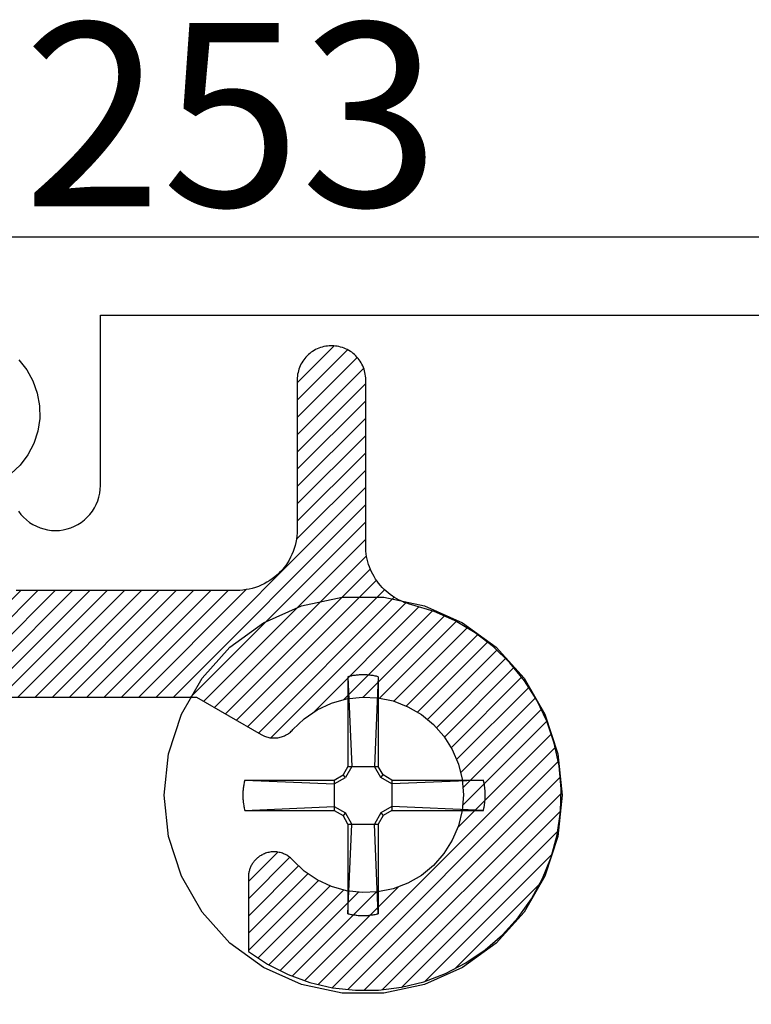
# Model space of a CAD drawing. Units: inches. Extents: x 0 to 108, y 0 to 43.
# Drawn here: x 5 to 6, y 28 to 29 of the extents above; entities that cross this region are included whole.
import ezdxf

# ---------------------------------------------------------------- set-up
doc = ezdxf.new("R2010")
doc.units = ezdxf.units.IN
doc.header["$LTSCALE"] = 0.5
doc.header["$MEASUREMENT"] = 0
for name, color, linetype in [('Arcadia-Profile', 6, 'Continuous'), ('Arcadia-Shade', 8, 'Continuous'), ('Arcadia-Text', 3, 'Continuous')]:
    doc.layers.add(name, color=color, linetype=linetype)
doc.styles.get("Standard").update_dxf_attribs({"font": 'ARIALN.TTF'})

# ---------------------------------------------------------------- blocks, each defined once
blk = doc.blocks.new('#12 SCREW')
at = {"layer": 'Arcadia-Profile'}
for points in [[(0.2053, -0.0014, 0), (0.2009, 0.0409, 0), (0.1877, 0.0814, 0), (0.1664, 0.1182, 0), (0.138, 0.1499, 0), (0.1036, 0.1749, 0), (0.0647, 0.1922, 0), (0.0231, 0.201, 0), (-0.0195, 0.201, 0), (-0.0611, 0.1922, 0), (-0.0999, 0.1749, 0), (-0.1344, 0.1499, 0), (-0.1628, 0.1182, 0), (-0.1841, 0.0814, 0), (-0.1973, 0.0409, 0), (-0.2017, -0.0014, 0), (-0.1973, -0.0437, 0), (-0.1841, -0.0841, 0), (-0.1628, -0.121, 0), (-0.1344, -0.1526, 0), (-0.0999, -0.1776, 0), (-0.0611, -0.1949, 0), (-0.0195, -0.2038, 0), (0.0231, -0.2038, 0), (0.0647, -0.1949, 0), (0.1036, -0.1776, 0), (0.138, -0.1526, 0), (0.1664, -0.121, 0), (0.1877, -0.0841, 0), (0.2009, -0.0437, 0), (0.2053, -0.0014, 0)], [(-0.0096, 0.1206, 0), (-0.0086, 0.1208, 0)], [(-0.0086, 0.1208, 0), (-0.0076, 0.1209, 0)], [(-0.0076, 0.1209, 0), (-0.0065, 0.1211, 0)], [(-0.0065, 0.1211, 0), (-0.0055, 0.1212, 0)], [(-0.0055, 0.1212, 0), (-0.0044, 0.1213, 0)], [(-0.0044, 0.1213, 0), (-0.0034, 0.1214, 0)], [(-0.0034, 0.1214, 0), (-0.0024, 0.1215, 0)], [(-0.0024, 0.1215, 0), (-0.0013, 0.1215, 0)], [(-0.0013, 0.1215, 0), (-0.0003, 0.1216, 0)], [(-0.0003, 0.1216, 0), (0.0008, 0.1216, 0)], [(0.0008, 0.1216, 0), (0.0018, 0.1216, 0)], [(0.0018, 0.1216, 0), (0.0028, 0.1216, 0)], [(0.0028, 0.1216, 0), (0.0039, 0.1216, 0)], [(0.0039, 0.1216, 0), (0.0049, 0.1215, 0)], [(0.0049, 0.1215, 0), (0.006, 0.1215, 0)], [(0.006, 0.1215, 0), (0.007, 0.1214, 0)], [(0.007, 0.1214, 0), (0.0081, 0.1213, 0)], [(0.0081, 0.1213, 0), (0.0091, 0.1212, 0)], [(0.0091, 0.1212, 0), (0.0101, 0.1211, 0)], [(0.0101, 0.1211, 0), (0.0112, 0.1209, 0)], [(0.0112, 0.1209, 0), (0.0122, 0.1208, 0)], [(0.0122, 0.1208, 0), (0.0132, 0.1206, 0)], [(-0.0137, 0.1197, 0), (-0.0127, 0.12, 0)], [(-0.0137, 0.1197, 0), (-0.0137, 0.0281, 0)], [(-0.0137, 0.1197, 0), (-0.0097, 0.0281, 0)], [(-0.0127, 0.12, 0), (-0.0117, 0.1202, 0)], [(-0.0117, 0.1202, 0), (-0.0106, 0.1204, 0)], [(-0.0106, 0.1204, 0), (-0.0096, 0.1206, 0)], [(0.0132, 0.1206, 0), (0.0142, 0.1204, 0)], [(0.0173, 0.1197, 0), (0.0133, 0.0281, 0)], [(0.0142, 0.1204, 0), (0.0153, 0.1202, 0)], [(0.0153, 0.1202, 0), (0.0163, 0.12, 0)], [(0.0163, 0.12, 0), (0.0173, 0.1197, 0)], [(0.0173, 0.1197, 0), (0.0173, 0.0281, 0)], [(-0.0188, 0.0193, 0), (-0.0137, 0.0281, 0)], [(-0.0163, 0.0167, 0), (-0.0097, 0.0281, 0)], [(0.0173, 0.0281, 0), (-0.0137, 0.0281, 0)], [(0.0133, 0.0281, 0), (0.0199, 0.0167, 0)], [(0.0173, 0.0281, 0), (0.0224, 0.0193, 0)], [(-0.1221, 0.01, 0), (-0.122, 0.0106, 0)], [(-0.122, 0.0106, 0), (-0.1219, 0.0111, 0)], [(-0.1219, 0.0111, 0), (-0.1218, 0.0116, 0)], [(-0.1218, 0.0116, 0), (-0.1217, 0.0121, 0)], [(-0.1217, 0.0121, 0), (-0.1216, 0.0126, 0)], [(-0.1216, 0.0126, 0), (-0.1214, 0.0131, 0)], [(-0.1214, 0.0131, 0), (-0.1213, 0.0136, 0)], [(-0.1213, 0.0136, 0), (-0.1212, 0.0141, 0)], [(-0.0277, 0.0141, 0), (-0.1212, 0.0141, 0)], [(-0.1212, 0.0141, 0), (-0.0277, 0.0101, 0)], [(-0.0277, 0.0141, 0), (-0.0188, 0.0193, 0)], [(-0.0277, 0.0101, 0), (-0.0163, 0.0167, 0)], [(-0.0277, 0.0141, 0), (-0.0277, -0.0169, 0)], [(-0.0163, 0.0167, 0), (-0.0188, 0.0193, 0)], [(0.0199, 0.0167, 0), (0.0224, 0.0193, 0)], [(0.0313, 0.0101, 0), (0.0199, 0.0167, 0)], [(0.0313, 0.0141, 0), (0.0224, 0.0193, 0)], [(0.1229, 0.0141, 0), (0.0313, 0.0141, 0)], [(0.1229, 0.0141, 0), (0.0313, 0.0101, 0)], [(0.0313, 0.0141, 0), (0.0313, -0.0169, 0)], [(0.1229, 0.0141, 0), (0.1231, 0.0131, 0)], [(0.1231, 0.0131, 0), (0.1234, 0.0121, 0)], [(0.1234, 0.0121, 0), (0.1236, 0.0111, 0)], [(0.1236, 0.0111, 0), (0.1238, 0.01, 0)], [(-0.1231, 0.0012, 0), (-0.123, 0.0018, 0)], [(-0.1231, 0.0007, 0), (-0.1231, 0.0012, 0)], [(-0.1231, 0.0002, 0), (-0.1231, 0.0007, 0)], [(-0.1231, -0.0003, 0), (-0.1231, 0.0002, 0)], [(-0.123, 0.0028, 0), (-0.1229, 0.0033, 0)], [(-0.123, 0.0023, 0), (-0.123, 0.0028, 0)], [(-0.123, 0.0018, 0), (-0.123, 0.0023, 0)], [(-0.1229, 0.0038, 0), (-0.1228, 0.0044, 0)], [(-0.1229, 0.0033, 0), (-0.1229, 0.0038, 0)], [(-0.1228, 0.0049, 0), (-0.1227, 0.0054, 0)], [(-0.1228, 0.0044, 0), (-0.1228, 0.0049, 0)], [(-0.1227, 0.0059, 0), (-0.1226, 0.0064, 0)], [(-0.1227, 0.0054, 0), (-0.1227, 0.0059, 0)], [(-0.1226, 0.0069, 0), (-0.1225, 0.0075, 0)], [(-0.1226, 0.0064, 0), (-0.1226, 0.0069, 0)], [(-0.1225, 0.0075, 0), (-0.1224, 0.008, 0)], [(-0.1224, 0.008, 0), (-0.1223, 0.0085, 0)], [(-0.1223, 0.009, 0), (-0.1222, 0.0095, 0)], [(-0.1223, 0.0085, 0), (-0.1223, 0.009, 0)], [(-0.1222, 0.0095, 0), (-0.1221, 0.01, 0)], [(0.1238, 0.01, 0), (0.124, 0.009, 0)], [(0.124, 0.009, 0), (0.1241, 0.008, 0)], [(0.1241, 0.008, 0), (0.1243, 0.0069, 0)], [(0.1243, 0.0069, 0), (0.1244, 0.0059, 0)], [(0.1244, 0.0059, 0), (0.1245, 0.0049, 0)], [(0.1245, 0.0049, 0), (0.1246, 0.0038, 0)], [(0.1246, 0.0038, 0), (0.1247, 0.0028, 0)], [(0.1247, 0.0028, 0), (0.1247, 0.0018, 0)], [(0.1247, 0.0018, 0), (0.1248, 0.0007, 0)], [(0.1248, 0.0007, 0), (0.1248, -0.0003, 0)], [(-0.1231, -0.0009, 0), (-0.1231, -0.0003, 0)], [(-0.1231, -0.0014, 0), (-0.1231, -0.0009, 0)], [(-0.1231, -0.0019, 0), (-0.1231, -0.0014, 0)], [(-0.1231, -0.0024, 0), (-0.1231, -0.0019, 0)], [(-0.1231, -0.0029, 0), (-0.1231, -0.0024, 0)], [(-0.1231, -0.0035, 0), (-0.1231, -0.0029, 0)], [(-0.1231, -0.004, 0), (-0.1231, -0.0035, 0)], [(-0.123, -0.0045, 0), (-0.1231, -0.004, 0)], [(-0.123, -0.005, 0), (-0.123, -0.0045, 0)], [(-0.123, -0.0055, 0), (-0.123, -0.005, 0)], [(-0.1229, -0.0061, 0), (-0.123, -0.0055, 0)], [(-0.1229, -0.0066, 0), (-0.1229, -0.0061, 0)], [(-0.1228, -0.0071, 0), (-0.1229, -0.0066, 0)], [(-0.1228, -0.0076, 0), (-0.1228, -0.0071, 0)], [(-0.1227, -0.0081, 0), (-0.1228, -0.0076, 0)], [(-0.1227, -0.0087, 0), (-0.1227, -0.0081, 0)], [(-0.1226, -0.0092, 0), (-0.1227, -0.0087, 0)], [(-0.1226, -0.0097, 0), (-0.1226, -0.0092, 0)], [(-0.1225, -0.0102, 0), (-0.1226, -0.0097, 0)], [(0.1243, -0.0097, 0), (0.1241, -0.0107, 0)], [(0.1244, -0.0087, 0), (0.1243, -0.0097, 0)], [(0.1245, -0.0076, 0), (0.1244, -0.0087, 0)], [(0.1246, -0.0066, 0), (0.1245, -0.0076, 0)], [(0.1247, -0.0055, 0), (0.1246, -0.0066, 0)], [(0.1248, -0.0035, 0), (0.1247, -0.0045, 0)], [(0.1247, -0.0045, 0), (0.1247, -0.0055, 0)], [(0.1248, -0.0003, 0), (0.1248, -0.0014, 0)], [(0.1248, -0.0014, 0), (0.1248, -0.0024, 0)], [(0.1248, -0.0024, 0), (0.1248, -0.0035, 0)], [(-0.1224, -0.0107, 0), (-0.1225, -0.0102, 0)], [(-0.1223, -0.0113, 0), (-0.1224, -0.0107, 0)], [(-0.1223, -0.0118, 0), (-0.1223, -0.0113, 0)], [(-0.1222, -0.0123, 0), (-0.1223, -0.0118, 0)], [(-0.1221, -0.0128, 0), (-0.1222, -0.0123, 0)], [(-0.122, -0.0133, 0), (-0.1221, -0.0128, 0)], [(-0.1219, -0.0138, 0), (-0.122, -0.0133, 0)], [(-0.1218, -0.0143, 0), (-0.1219, -0.0138, 0)], [(-0.1217, -0.0148, 0), (-0.1218, -0.0143, 0)], [(-0.1216, -0.0154, 0), (-0.1217, -0.0148, 0)], [(-0.1214, -0.0159, 0), (-0.1216, -0.0154, 0)], [(-0.1213, -0.0164, 0), (-0.1214, -0.0159, 0)], [(-0.1212, -0.0169, 0), (-0.1213, -0.0164, 0)], [(-0.1212, -0.0169, 0), (-0.0277, -0.0129, 0)], [(-0.0277, -0.0169, 0), (-0.1212, -0.0169, 0)], [(-0.0277, -0.0129, 0), (-0.0163, -0.0195, 0)], [(-0.0277, -0.0169, 0), (-0.0188, -0.022, 0)], [(-0.0163, -0.0195, 0), (-0.0188, -0.022, 0)], [(-0.0163, -0.0195, 0), (-0.0097, -0.0309, 0)], [(0.0133, -0.0309, 0), (0.0199, -0.0195, 0)], [(0.0313, -0.0129, 0), (0.0199, -0.0195, 0)], [(0.0199, -0.0195, 0), (0.0224, -0.022, 0)], [(0.0313, -0.0169, 0), (0.0224, -0.022, 0)], [(0.1229, -0.0169, 0), (0.0313, -0.0129, 0)], [(0.1229, -0.0169, 0), (0.0313, -0.0169, 0)], [(0.1231, -0.0159, 0), (0.1229, -0.0169, 0)], [(0.1234, -0.0148, 0), (0.1231, -0.0159, 0)], [(0.1236, -0.0138, 0), (0.1234, -0.0148, 0)], [(0.1238, -0.0128, 0), (0.1236, -0.0138, 0)], [(0.124, -0.0118, 0), (0.1238, -0.0128, 0)], [(0.1241, -0.0107, 0), (0.124, -0.0118, 0)], [(-0.0188, -0.022, 0), (-0.0137, -0.0309, 0)], [(0.0173, -0.0309, 0), (0.0224, -0.022, 0)], [(-0.0137, -0.0309, 0), (-0.0137, -0.1225, 0)], [(-0.0137, -0.1225, 0), (-0.0097, -0.0309, 0)], [(0.0173, -0.0309, 0), (-0.0137, -0.0309, 0)], [(0.0173, -0.1225, 0), (0.0133, -0.0309, 0)], [(0.0173, -0.0309, 0), (0.0173, -0.1225, 0)], [(-0.0127, -0.1227, 0), (-0.0137, -0.1225, 0)], [(-0.0117, -0.1229, 0), (-0.0127, -0.1227, 0)], [(-0.0106, -0.1232, 0), (-0.0117, -0.1229, 0)], [(-0.0096, -0.1233, 0), (-0.0106, -0.1232, 0)], [(-0.0086, -0.1235, 0), (-0.0096, -0.1233, 0)], [(-0.0076, -0.1237, 0), (-0.0086, -0.1235, 0)], [(-0.0065, -0.1238, 0), (-0.0076, -0.1237, 0)], [(-0.0055, -0.124, 0), (-0.0065, -0.1238, 0)], [(-0.0044, -0.1241, 0), (-0.0055, -0.124, 0)], [(-0.0034, -0.1242, 0), (-0.0044, -0.1241, 0)], [(-0.0024, -0.1242, 0), (-0.0034, -0.1242, 0)], [(-0.0013, -0.1243, 0), (-0.0024, -0.1242, 0)], [(-0.0003, -0.1243, 0), (-0.0013, -0.1243, 0)], [(0.0008, -0.1244, 0), (-0.0003, -0.1243, 0)], [(0.0018, -0.1244, 0), (0.0008, -0.1244, 0)], [(0.0028, -0.1244, 0), (0.0018, -0.1244, 0)], [(0.0039, -0.1243, 0), (0.0028, -0.1244, 0)], [(0.0049, -0.1243, 0), (0.0039, -0.1243, 0)], [(0.006, -0.1242, 0), (0.0049, -0.1243, 0)], [(0.007, -0.1242, 0), (0.006, -0.1242, 0)], [(0.0081, -0.1241, 0), (0.007, -0.1242, 0)], [(0.0091, -0.124, 0), (0.0081, -0.1241, 0)], [(0.0101, -0.1238, 0), (0.0091, -0.124, 0)], [(0.0112, -0.1237, 0), (0.0101, -0.1238, 0)], [(0.0122, -0.1235, 0), (0.0112, -0.1237, 0)], [(0.0132, -0.1233, 0), (0.0122, -0.1235, 0)], [(0.0142, -0.1232, 0), (0.0132, -0.1233, 0)], [(0.0153, -0.1229, 0), (0.0142, -0.1232, 0)], [(0.0163, -0.1227, 0), (0.0153, -0.1229, 0)], [(0.0173, -0.1225, 0), (0.0163, -0.1227, 0)]]:
    blk.add_polyline3d(points, dxfattribs=at)
blk = doc.blocks.new('*U155')
at = {"layer": 'Arcadia-Shade', "lineweight": -3}
h = blk.add_hatch(dxfattribs=at)
h.set_pattern_fill('ANSI31', color=256, scale=0.1, style=0)
h.set_pattern_definition([(45, (1.125884, -0.584), (-0.008838835, 0.008838835), [])])
h.paths.add_polyline_path([(-0.3125, 0.087), (-0.3125, 0.2405), (-0.3125, 0.2423), (-0.3127, 0.2441), (-0.3129, 0.2459), (-0.3133, 0.2477), (-0.3137, 0.2494), (-0.3142, 0.2512), (-0.3148, 0.2529), (-0.3155, 0.2545), (-0.3163, 0.2562), (-0.3171, 0.2577), (-0.3181, 0.2593), (-0.3191, 0.2608), (-0.3202, 0.2622), (-0.3214, 0.2636), (-0.3226, 0.2649), (-0.3239, 0.2661), (-0.3253, 0.2673), (-0.3267, 0.2684), (-0.3282, 0.2694), (-0.3298, 0.2704), (-0.3313, 0.2712), (-0.333, 0.272), (-0.3346, 0.2727), (-0.3363, 0.2733), (-0.3381, 0.2738), (-0.3398, 0.2742), (-0.3416, 0.2746), (-0.3434, 0.2748), (-0.3452, 0.275), (-0.347, 0.275), (-0.348, 0.275), (-0.3498, 0.275), (-0.3516, 0.2748), (-0.3534, 0.2746), (-0.3552, 0.2742), (-0.3569, 0.2738), (-0.3587, 0.2733), (-0.3604, 0.2727), (-0.362, 0.272), (-0.3637, 0.2712), (-0.3653, 0.2704), (-0.3668, 0.2694), (-0.3683, 0.2684), (-0.3697, 0.2673), (-0.3711, 0.2661), (-0.3724, 0.2649), (-0.3736, 0.2636), (-0.3748, 0.2622), (-0.3759, 0.2608), (-0.3769, 0.2593), (-0.3779, 0.2577), (-0.3787, 0.2562), (-0.3795, 0.2545), (-0.3802, 0.2529), (-0.3808, 0.2512), (-0.3813, 0.2494), (-0.3817, 0.2477), (-0.3821, 0.2459), (-0.3823, 0.2441), (-0.3825, 0.2423), (-0.3825, 0.2405), (-0.3825, 0.087), (-0.3826, 0.0838), (-0.3828, 0.0805), (-0.3833, 0.0773), (-0.3839, 0.0741), (-0.3846, 0.071), (-0.3855, 0.0678), (-0.3866, 0.0648), (-0.3879, 0.0618), (-0.3893, 0.0589), (-0.3908, 0.056), (-0.3925, 0.0532), (-0.3943, 0.0506), (-0.3963, 0.048), (-0.3984, 0.0455), (-0.4007, 0.0432), (-0.403, 0.0409), (-0.4055, 0.0388), (-0.4081, 0.0368), (-0.4107, 0.035), (-0.4135, 0.0333), (-0.4164, 0.0318), (-0.4193, 0.0304), (-0.4223, 0.0291), (-0.4253, 0.028), (-0.4285, 0.0271), (-0.4316, 0.0264), (-0.4348, 0.0258), (-0.438, 0.0253), (-0.4413, 0.0251), (-0.4445, 0.025), (-0.5945, 0.025), (-0.5977, 0.0249), (-0.601, 0.0247), (-0.6042, 0.0242), (-0.6074, 0.0236), (-0.6105, 0.0229), (-0.6137, 0.022), (-0.6167, 0.0209), (-0.6197, 0.0196), (-0.6226, 0.0182), (-0.6255, 0.0167), (-0.6283, 0.015), (-0.6309, 0.0132), (-0.6335, 0.0112), (-0.636, 0.0091), (-0.6383, 0.0068), (-0.6406, 0.0045), (-0.6427, 0.002), (-0.6447, -0.0006), (-0.6465, -0.0032), (-0.6482, -0.006), (-0.6497, -0.0089), (-0.6511, -0.0118), (-0.6524, -0.0148), (-0.6535, -0.0178), (-0.6544, -0.021), (-0.6551, -0.0241), (-0.6557, -0.0273), (-0.6562, -0.0305), (-0.6564, -0.0338), (-0.6565, -0.037), (-0.6565, -0.413), (-0.6566, -0.4162), (-0.6568, -0.4195), (-0.6573, -0.4227), (-0.6579, -0.4259), (-0.6586, -0.429), (-0.6595, -0.4322), (-0.6606, -0.4352), (-0.6619, -0.4382), (-0.6633, -0.4411), (-0.6648, -0.444), (-0.6665, -0.4468), (-0.6683, -0.4494), (-0.6703, -0.452), (-0.6724, -0.4545), (-0.6747, -0.4568), (-0.677, -0.4591), (-0.6795, -0.4612), (-0.6821, -0.4632), (-0.6847, -0.465), (-0.6875, -0.4667), (-0.6904, -0.4682), (-0.6933, -0.4696), (-0.6963, -0.4709), (-0.6993, -0.472), (-0.7025, -0.4729), (-0.7056, -0.4736), (-0.7088, -0.4742), (-0.712, -0.4747), (-0.7153, -0.4749), (-0.7185, -0.475), (-1.6795, -0.475), (-1.6827, -0.4751), (-1.686, -0.4753), (-1.6892, -0.4758), (-1.6924, -0.4764), (-1.6955, -0.4771), (-1.6987, -0.478), (-1.7017, -0.4791), (-1.7047, -0.4804), (-1.7076, -0.4818), (-1.7105, -0.4833), (-1.7133, -0.485), (-1.7159, -0.4868), (-1.7185, -0.4888), (-1.721, -0.4909), (-1.7233, -0.4932), (-1.7256, -0.4955), (-1.7277, -0.498), (-1.7297, -0.5006), (-1.7315, -0.5032), (-1.7332, -0.506), (-1.7347, -0.5089), (-1.7361, -0.5118), (-1.7374, -0.5148), (-1.7385, -0.5178), (-1.7394, -0.521), (-1.7401, -0.5241), (-1.7407, -0.5273), (-1.7412, -0.5305), (-1.7414, -0.5338), (-1.7415, -0.537), (-1.7415, -0.909), (-1.7416, -0.9122), (-1.7418, -0.9155), (-1.7423, -0.9187), (-1.7429, -0.9219), (-1.7436, -0.925), (-1.7445, -0.9282), (-1.7456, -0.9312), (-1.7469, -0.9342), (-1.7483, -0.9371), (-1.7498, -0.94), (-1.7515, -0.9428), (-1.7533, -0.9454), (-1.7553, -0.948), (-1.7574, -0.9505), (-1.7597, -0.9528), (-1.762, -0.9551), (-1.7645, -0.9572), (-1.7671, -0.9592), (-1.7697, -0.961), (-1.7725, -0.9627), (-1.7754, -0.9642), (-1.7783, -0.9656), (-1.7813, -0.9669), (-1.7843, -0.968), (-1.7875, -0.9689), (-1.7906, -0.9696), (-1.7938, -0.9702), (-1.797, -0.9707), (-1.8003, -0.9709), (-1.8035, -0.971), (-2.1135, -0.971), (-2.1153, -0.971), (-2.117, -0.9709), (-2.1188, -0.9708), (-2.1206, -0.9706), (-2.1224, -0.9704), (-2.1241, -0.9701), (-2.1259, -0.9698), (-2.1276, -0.9694), (-2.1293, -0.9689), (-2.131, -0.9685), (-2.1327, -0.9679), (-2.1344, -0.9674), (-2.1361, -0.9667), (-2.1377, -0.9661), (-2.1393, -0.9654), (-2.1409, -0.9646), (-2.1425, -0.9638), (-2.1441, -0.9629), (-2.1456, -0.962), (-2.1471, -0.9611), (-2.1486, -0.9601), (-2.15, -0.9591), (-2.1515, -0.958), (-2.1529, -0.9569), (-2.1542, -0.9558), (-2.1555, -0.9546), (-2.1568, -0.9533), (-2.1581, -0.9521), (-2.1593, -0.9508), (-2.1605, -0.9495), (-2.1709, -0.9383), (-2.1821, -0.928), (-2.194, -0.9185), (-2.2067, -0.91), (-2.22, -0.9024), (-2.2338, -0.8959), (-2.248, -0.8905), (-2.2626, -0.8862), (-2.2775, -0.883), (-2.2927, -0.8809), (-2.3079, -0.88), (-2.3231, -0.8803), (-2.3383, -0.8817), (-2.3534, -0.8843), (-2.3682, -0.888), (-2.3826, -0.8929), (-2.3967, -0.8988), (-2.4102, -0.9058), (-2.4232, -0.9138), (-2.4356, -0.9227), (-2.4472, -0.9326), (-2.458, -0.9434), (-2.468, -0.9549), (-2.4771, -0.9671), (-2.4852, -0.98), (-2.4923, -0.9935), (-2.4984, -1.0075), (-2.5034, -1.022), (-2.5073, -1.0367), (-2.51, -1.0517), (-2.4565, -1.1052), (-2.4558, -1.1059), (-2.4551, -1.1065), (-2.4544, -1.1071), (-2.4537, -1.1076), (-2.453, -1.1082), (-2.4522, -1.1087), (-2.4515, -1.1091), (-2.4507, -1.1096), (-2.4499, -1.11), (-2.4491, -1.1104), (-2.4482, -1.1108), (-2.4474, -1.1111), (-2.4465, -1.1114), (-2.4457, -1.1117), (-2.4448, -1.112), (-2.4439, -1.1122), (-2.443, -1.1124), (-2.4421, -1.1125), (-2.4412, -1.1127), (-2.4403, -1.1128), (-2.4394, -1.1128), (-2.4385, -1.1129), (-2.4376, -1.1129), (-2.4367, -1.1128), (-2.4358, -1.1128), (-2.4349, -1.1127), (-2.434, -1.1125), (-2.4331, -1.1124), (-2.4322, -1.1122), (-2.4313, -1.112), (-2.4311, -1.1119), (-2.43, -1.1116), (-2.4288, -1.1112), (-2.4277, -1.1108), (-2.4267, -1.1103), (-2.4256, -1.1097), (-2.4246, -1.1092), (-2.4236, -1.1085), (-2.4226, -1.1079), (-2.4217, -1.1072), (-2.4207, -1.1064), (-2.4199, -1.1056), (-2.419, -1.1048), (-2.4182, -1.1039), (-2.4175, -1.103), (-2.4168, -1.1021), (-2.4161, -1.1011), (-2.4155, -1.1001), (-2.4149, -1.0991), (-2.4144, -1.098), (-2.4139, -1.0969), (-2.4134, -1.0958), (-2.4131, -1.0947), (-2.4127, -1.0936), (-2.4124, -1.0924), (-2.4122, -1.0913), (-2.412, -1.0901), (-2.4119, -1.0889), (-2.4118, -1.0878), (-2.4118, -1.0866), (-2.4119, -1.0854), (-2.4114, -1.0693), (-2.4084, -1.0536), (-2.403, -1.0385), (-2.3952, -1.0245), (-2.3852, -1.0119), (-2.3734, -1.001), (-2.3599, -0.9922), (-2.3453, -0.9857), (-2.3298, -0.9816), (-2.3138, -0.98), (-2.2978, -0.981), (-2.2821, -0.9846), (-2.2672, -0.9906), (-2.2535, -0.9989), (-2.2413, -1.0093), (-2.2309, -1.0215), (-2.2226, -1.0352), (-2.2166, -1.0501), (-2.213, -1.0658), (-2.212, -1.0818), (-2.2136, -1.0978), (-2.2177, -1.1133), (-2.2242, -1.1279), (-2.233, -1.1414), (-2.2439, -1.1532), (-2.2565, -1.1632), (-2.2705, -1.171), (-2.2856, -1.1764), (-2.3013, -1.1794), (-2.3174, -1.1799), (-2.3186, -1.1798), (-2.3198, -1.1798), (-2.3209, -1.1799), (-2.3221, -1.18), (-2.3233, -1.1802), (-2.3244, -1.1804), (-2.3256, -1.1807), (-2.3267, -1.1811), (-2.3278, -1.1814), (-2.3289, -1.1819), (-2.33, -1.1824), (-2.3311, -1.1829), (-2.3321, -1.1835), (-2.3331, -1.1841), (-2.3341, -1.1848), (-2.335, -1.1855), (-2.3359, -1.1862), (-2.3368, -1.187), (-2.3376, -1.1879), (-2.3384, -1.1887), (-2.3392, -1.1897), (-2.3399, -1.1906), (-2.3405, -1.1916), (-2.3412, -1.1926), (-2.3417, -1.1936), (-2.3423, -1.1947), (-2.3428, -1.1957), (-2.3432, -1.1968), (-2.3436, -1.198), (-2.3439, -1.1991), (-2.344, -1.1993), (-2.3442, -1.2002), (-2.3444, -1.2011), (-2.3445, -1.202), (-2.3447, -1.2029), (-2.3448, -1.2038), (-2.3448, -1.2047), (-2.3449, -1.2056), (-2.3449, -1.2065), (-2.3448, -1.2074), (-2.3448, -1.2083), (-2.3447, -1.2092), (-2.3445, -1.2101), (-2.3444, -1.211), (-2.3442, -1.2119), (-2.344, -1.2128), (-2.3437, -1.2137), (-2.3434, -1.2145), (-2.3431, -1.2154), (-2.3428, -1.2162), (-2.3424, -1.2171), (-2.342, -1.2179), (-2.3416, -1.2187), (-2.3411, -1.2195), (-2.3407, -1.2202), (-2.3402, -1.221), (-2.3396, -1.2217), (-2.3391, -1.2224), (-2.3385, -1.2231), (-2.3379, -1.2238), (-2.3372, -1.2245), (-2.2837, -1.278), (-2.2759, -1.2767), (-2.2681, -1.2751), (-2.2604, -1.2732), (-2.2528, -1.271), (-2.2453, -1.2685), (-2.2378, -1.2657), (-2.2305, -1.2627), (-2.2233, -1.2593), (-2.2163, -1.2556), (-2.2094, -1.2517), (-2.2027, -1.2475), (-2.1961, -1.243), (-2.1898, -1.2383), (-2.1836, -1.2333), (-2.1776, -1.2281), (-2.1718, -1.2227), (-2.1663, -1.217), (-2.161, -1.2111), (-2.1559, -1.205), (-2.1511, -1.1987), (-2.1465, -1.1923), (-2.1422, -1.1856), (-2.1381, -1.1788), (-2.1343, -1.1718), (-2.1308, -1.1647), (-2.1276, -1.1574), (-2.1247, -1.1501), (-2.122, -1.1426), (-2.1197, -1.135), (-2.1177, -1.1273), (-2.117, -1.1247), (-2.1161, -1.122), (-2.1152, -1.1195), (-2.1141, -1.1169), (-2.113, -1.1144), (-2.1117, -1.112), (-2.1103, -1.1096), (-2.1088, -1.1073), (-2.1072, -1.105), (-2.1055, -1.1029), (-2.1038, -1.1008), (-2.1019, -1.0988), (-2.0999, -1.0968), (-2.0979, -1.095), (-2.0957, -1.0932), (-2.0935, -1.0916), (-2.0913, -1.09), (-2.0889, -1.0886), (-2.0865, -1.0872), (-2.0841, -1.086), (-2.0816, -1.0849), (-2.079, -1.0839), (-2.0764, -1.083), (-2.0738, -1.0822), (-2.0711, -1.0815), (-2.0684, -1.081), (-2.0657, -1.0805), (-2.0629, -1.0802), (-2.0602, -1.0801), (-2.0574, -1.08), (-1.6945, -1.08), (-1.6913, -1.0799), (-1.688, -1.0797), (-1.6848, -1.0792), (-1.6816, -1.0786), (-1.6785, -1.0779), (-1.6753, -1.077), (-1.6723, -1.0759), (-1.6693, -1.0746), (-1.6664, -1.0732), (-1.6635, -1.0717), (-1.6607, -1.07), (-1.6581, -1.0682), (-1.6555, -1.0662), (-1.653, -1.0641), (-1.6507, -1.0618), (-1.6484, -1.0595), (-1.6463, -1.057), (-1.6443, -1.0544), (-1.6425, -1.0518), (-1.6408, -1.049), (-1.6393, -1.0461), (-1.6379, -1.0432), (-1.6366, -1.0402), (-1.6355, -1.0372), (-1.6346, -1.034), (-1.6339, -1.0309), (-1.6333, -1.0277), (-1.6328, -1.0245), (-1.6326, -1.0212), (-1.6325, -1.018), (-1.6325, -0.646), (-1.6324, -0.6428), (-1.6322, -0.6395), (-1.6317, -0.6363), (-1.6311, -0.6331), (-1.6304, -0.63), (-1.6295, -0.6268), (-1.6284, -0.6238), (-1.6271, -0.6208), (-1.6257, -0.6179), (-1.6242, -0.615), (-1.6225, -0.6122), (-1.6207, -0.6096), (-1.6187, -0.607), (-1.6166, -0.6045), (-1.6143, -0.6022), (-1.612, -0.5999), (-1.6095, -0.5978), (-1.6069, -0.5958), (-1.6043, -0.594), (-1.6015, -0.5923), (-1.5986, -0.5908), (-1.5957, -0.5894), (-1.5927, -0.5881), (-1.5897, -0.587), (-1.5865, -0.5861), (-1.5834, -0.5854), (-1.5802, -0.5848), (-1.577, -0.5843), (-1.5737, -0.5841), (-1.5705, -0.584), (-0.6095, -0.584), (-0.6063, -0.5839), (-0.603, -0.5837), (-0.5998, -0.5832), (-0.5966, -0.5826), (-0.5935, -0.5819), (-0.5903, -0.581), (-0.5873, -0.5799), (-0.5843, -0.5786), (-0.5814, -0.5772), (-0.5785, -0.5757), (-0.5757, -0.574), (-0.5731, -0.5722), (-0.5705, -0.5702), (-0.568, -0.5681), (-0.5657, -0.5658), (-0.5634, -0.5635), (-0.5613, -0.561), (-0.5593, -0.5584), (-0.5575, -0.5558), (-0.5558, -0.553), (-0.5543, -0.5501), (-0.5529, -0.5472), (-0.5516, -0.5442), (-0.5505, -0.5412), (-0.5496, -0.538), (-0.5489, -0.5349), (-0.5483, -0.5317), (-0.5478, -0.5285), (-0.5476, -0.5252), (-0.5475, -0.522), (-0.5475, -0.3572), (-0.5407, -0.361), (-0.5337, -0.3645), (-0.5267, -0.3677), (-0.5194, -0.3706), (-0.5121, -0.3733), (-0.5047, -0.3756), (-0.4972, -0.3777), (-0.4897, -0.3795), (-0.482, -0.381), (-0.4743, -0.3822), (-0.4666, -0.3831), (-0.4588, -0.3837), (-0.4511, -0.384), (-0.4433, -0.384), (-0.4355, -0.3836), (-0.4278, -0.383), (-0.42, -0.3821), (-0.4124, -0.3809), (-0.4047, -0.3794), (-0.3972, -0.3776), (-0.3897, -0.3755), (-0.3823, -0.3731), (-0.375, -0.3704), (-0.3678, -0.3674), (-0.3607, -0.3642), (-0.3537, -0.3607), (-0.3469, -0.3569), (-0.3403, -0.3528), (-0.3338, -0.3485), (-0.3275, -0.344), (-0.3275, -0.2684), (-0.3276, -0.2663), (-0.3278, -0.2642), (-0.3283, -0.2622), (-0.3288, -0.2601), (-0.3296, -0.2582), (-0.3305, -0.2563), (-0.3315, -0.2544), (-0.3327, -0.2527), (-0.334, -0.2511), (-0.3355, -0.2496), (-0.3371, -0.2482), (-0.3387, -0.2469), (-0.3405, -0.2458), (-0.3424, -0.2448), (-0.3443, -0.244), (-0.3463, -0.2433), (-0.3483, -0.2428), (-0.3504, -0.2424), (-0.3525, -0.2422), (-0.3546, -0.2422), (-0.3567, -0.2424), (-0.3588, -0.2427), (-0.3608, -0.2432), (-0.3628, -0.2439), (-0.3648, -0.2447), (-0.3666, -0.2456), (-0.3684, -0.2467), (-0.3701, -0.248), (-0.3717, -0.2494), (-0.3732, -0.2509), (-0.3848, -0.2619), (-0.3981, -0.2709), (-0.4126, -0.2777), (-0.4281, -0.2821), (-0.444, -0.2839), (-0.46, -0.2832), (-0.4757, -0.2799), (-0.4907, -0.2742), (-0.5046, -0.2661), (-0.517, -0.2559), (-0.5276, -0.2439), (-0.5361, -0.2303), (-0.5424, -0.2155), (-0.5462, -0.1999), (-0.5475, -0.1839), (-0.5462, -0.1679), (-0.5424, -0.1524), (-0.5361, -0.1376), (-0.5275, -0.124), (-0.5169, -0.112), (-0.5045, -0.1018), (-0.4906, -0.0938), (-0.4756, -0.088), (-0.4599, -0.0848), (-0.4439, -0.0841), (-0.4279, -0.0859), (-0.4125, -0.0903), (-0.398, -0.0971), (-0.3847, -0.1062), (-0.3731, -0.1172), (-0.3723, -0.1181), (-0.3714, -0.1189), (-0.3705, -0.1197), (-0.3696, -0.1204), (-0.3687, -0.1211), (-0.3677, -0.1218), (-0.3667, -0.1224), (-0.3656, -0.123), (-0.3646, -0.1235), (-0.3635, -0.1239), (-0.3624, -0.1244), (-0.3613, -0.1247), (-0.3601, -0.125), (-0.359, -0.1253), (-0.3578, -0.1255), (-0.3566, -0.1257), (-0.3555, -0.1258), (-0.3543, -0.1258), (-0.3531, -0.1258), (-0.3519, -0.1258), (-0.3508, -0.1257), (-0.3496, -0.1255), (-0.3484, -0.1253), (-0.3473, -0.125), (-0.3461, -0.1247), (-0.345, -0.1243), (-0.3439, -0.1239), (-0.3428, -0.1234), (-0.3418, -0.1229), (-0.3407, -0.1224), (-0.2743, -0.084), (0.2093, -0.084), (0.2757, -0.1224), (0.2768, -0.1229), (0.2778, -0.1234), (0.2789, -0.1239), (0.28, -0.1243), (0.2811, -0.1247), (0.2823, -0.125), (0.2834, -0.1253), (0.2846, -0.1255), (0.2858, -0.1257), (0.2869, -0.1258), (0.2881, -0.1258), (0.2893, -0.1258), (0.2905, -0.1258), (0.2916, -0.1257), (0.2928, -0.1255), (0.294, -0.1253), (0.2951, -0.125), (0.2963, -0.1247), (0.2974, -0.1244), (0.2985, -0.1239), (0.2996, -0.1235), (0.3006, -0.123), (0.3017, -0.1224), (0.3027, -0.1218), (0.3037, -0.1211), (0.3046, -0.1204), (0.3055, -0.1197), (0.3064, -0.1189), (0.3073, -0.1181), (0.3081, -0.1172), (0.3197, -0.1062), (0.333, -0.0971), (0.3475, -0.0903), (0.363, -0.0859), (0.3789, -0.0841), (0.3949, -0.0848), (0.4107, -0.088), (0.4256, -0.0938), (0.4395, -0.1018), (0.4519, -0.112), (0.4625, -0.1241), (0.4711, -0.1376), (0.4774, -0.1524), (0.4812, -0.168), (0.4825, -0.184), (0.4812, -0.2), (0.4774, -0.2156), (0.4711, -0.2304), (0.4625, -0.2439), (0.4519, -0.256), (0.4395, -0.2662), (0.4256, -0.2742), (0.4107, -0.28), (0.3949, -0.2832), (0.3789, -0.2839), (0.363, -0.2821), (0.3475, -0.2777), (0.333, -0.2709), (0.3197, -0.2618), (0.3081, -0.2508), (0.3073, -0.2499), (0.3064, -0.2491), (0.3055, -0.2483), (0.3046, -0.2476), (0.3037, -0.2469), (0.3027, -0.2462), (0.3017, -0.2456), (0.3006, -0.245), (0.2996, -0.2445), (0.2985, -0.2441), (0.2974, -0.2436), (0.2963, -0.2433), (0.2951, -0.243), (0.294, -0.2427), (0.2928, -0.2425), (0.2916, -0.2423), (0.2905, -0.2422), (0.2893, -0.2422), (0.2881, -0.2422), (0.2869, -0.2422), (0.2858, -0.2423), (0.2846, -0.2425), (0.2834, -0.2427), (0.2823, -0.243), (0.2811, -0.2433), (0.28, -0.2437), (0.2789, -0.2441), (0.2778, -0.2446), (0.2768, -0.2451), (0.2757, -0.2456), (0.2755, -0.2458), (0.2747, -0.2462), (0.274, -0.2467), (0.2732, -0.2473), (0.2725, -0.2478), (0.2718, -0.2484), (0.2711, -0.249), (0.2704, -0.2496), (0.2698, -0.2502), (0.2692, -0.2509), (0.2686, -0.2516), (0.268, -0.2523), (0.2675, -0.253), (0.2669, -0.2538), (0.2665, -0.2545), (0.266, -0.2553), (0.2655, -0.2561), (0.2651, -0.2569), (0.2647, -0.2577), (0.2644, -0.2586), (0.2641, -0.2594), (0.2638, -0.2603), (0.2635, -0.2611), (0.2633, -0.262), (0.2631, -0.2629), (0.2629, -0.2638), (0.2628, -0.2647), (0.2626, -0.2656), (0.2626, -0.2665), (0.2625, -0.2674), (0.2625, -0.2683), (0.2625, -0.344), (0.2822, -0.357), (0.3033, -0.3677), (0.3255, -0.3757), (0.3485, -0.3811), (0.372, -0.3837), (0.3956, -0.3836), (0.4191, -0.3806), (0.442, -0.3749), (0.4641, -0.3666), (0.4851, -0.3557), (0.5046, -0.3424), (0.5224, -0.3269), (0.5383, -0.3094), (0.552, -0.2901), (0.5633, -0.2694), (0.5722, -0.2475), (0.5783, -0.2247), (0.5818, -0.2013), (0.5824, -0.1777), (0.5803, -0.1541), (0.5754, -0.131), (0.5678, -0.1087), (0.5576, -0.0873), (0.545, -0.0674), (0.5301, -0.049), (0.5131, -0.0326), (0.4944, -0.0182), (0.474, -0.0062), (0.4524, 0.0034), (0.4298, 0.0103), (0.4272, 0.011), (0.4245, 0.0119), (0.422, 0.0128), (0.4194, 0.0139), (0.4169, 0.015), (0.4145, 0.0163), (0.4121, 0.0177), (0.4098, 0.0192), (0.4075, 0.0208), (0.4054, 0.0225), (0.4033, 0.0242), (0.4013, 0.0261), (0.3993, 0.0281), (0.3975, 0.0301), (0.3957, 0.0323), (0.3941, 0.0345), (0.3925, 0.0367), (0.3911, 0.0391), (0.3897, 0.0415), (0.3885, 0.0439), (0.3874, 0.0464), (0.3864, 0.049), (0.3855, 0.0516), (0.3847, 0.0542), (0.384, 0.0569), (0.3835, 0.0596), (0.383, 0.0623), (0.3827, 0.0651), (0.3826, 0.0678), (0.3825, 0.0706), (0.3825, 0.2405), (0.3825, 0.2423), (0.3823, 0.2441), (0.3821, 0.2459), (0.3817, 0.2477), (0.3813, 0.2494), (0.3808, 0.2512), (0.3802, 0.2529), (0.3795, 0.2545), (0.3787, 0.2562), (0.3779, 0.2577), (0.3769, 0.2593), (0.3759, 0.2608), (0.3748, 0.2622), (0.3736, 0.2636), (0.3724, 0.2649), (0.3711, 0.2661), (0.3697, 0.2673), (0.3683, 0.2684), (0.3668, 0.2694), (0.3653, 0.2704), (0.3637, 0.2712), (0.362, 0.272), (0.3604, 0.2727), (0.3587, 0.2733), (0.3569, 0.2738), (0.3552, 0.2742), (0.3534, 0.2746), (0.3516, 0.2748), (0.3498, 0.275), (0.348, 0.275), (0.347, 0.275), (0.3452, 0.275), (0.3434, 0.2748), (0.3416, 0.2746), (0.3398, 0.2742), (0.3381, 0.2738), (0.3363, 0.2733), (0.3346, 0.2727), (0.333, 0.272), (0.3313, 0.2712), (0.3297, 0.2704), (0.3282, 0.2694), (0.3267, 0.2684), (0.3253, 0.2673), (0.3239, 0.2661), (0.3226, 0.2649), (0.3214, 0.2636), (0.3202, 0.2622), (0.3191, 0.2608), (0.3181, 0.2593), (0.3171, 0.2577), (0.3163, 0.2562), (0.3155, 0.2545), (0.3148, 0.2529), (0.3142, 0.2512), (0.3137, 0.2494), (0.3133, 0.2477), (0.3129, 0.2459), (0.3127, 0.2441), (0.3125, 0.2423), (0.3125, 0.2405), (0.3125, 0.087), (0.3124, 0.0838), (0.3122, 0.0805), (0.3117, 0.0773), (0.3111, 0.0741), (0.3104, 0.071), (0.3095, 0.0678), (0.3084, 0.0648), (0.3071, 0.0618), (0.3057, 0.0589), (0.3042, 0.056), (0.3025, 0.0532), (0.3007, 0.0506), (0.2987, 0.048), (0.2966, 0.0455), (0.2943, 0.0432), (0.292, 0.0409), (0.2895, 0.0388), (0.2869, 0.0368), (0.2843, 0.035), (0.2815, 0.0333), (0.2786, 0.0318), (0.2757, 0.0304), (0.2727, 0.0291), (0.2697, 0.028), (0.2665, 0.0271), (0.2634, 0.0264), (0.2602, 0.0258), (0.257, 0.0253), (0.2537, 0.0251), (0.2505, 0.025), (0.025, 0.025), (0, 0), (-0.025, 0.025), (-0.2505, 0.025), (-0.2537, 0.0251), (-0.257, 0.0253), (-0.2602, 0.0258), (-0.2634, 0.0264), (-0.2665, 0.0271), (-0.2697, 0.028), (-0.2727, 0.0291), (-0.2757, 0.0304), (-0.2786, 0.0318), (-0.2815, 0.0333), (-0.2843, 0.035), (-0.2869, 0.0368), (-0.2895, 0.0388), (-0.292, 0.0409), (-0.2943, 0.0432), (-0.2966, 0.0455), (-0.2987, 0.048), (-0.3007, 0.0506), (-0.3025, 0.0532), (-0.3042, 0.056), (-0.3057, 0.0589), (-0.3071, 0.0618), (-0.3084, 0.0648), (-0.3095, 0.0678), (-0.3104, 0.071), (-0.3111, 0.0741), (-0.3117, 0.0773), (-0.3122, 0.0805), (-0.3124, 0.0838)])
at = {"layer": 'Arcadia-Profile'}
blk.add_lwpolyline([(-0.2743, -0.084), (0.2093, -0.084), (0.2757, -0.1224), (0.2768, -0.1229), (0.2778, -0.1234), (0.2789, -0.1239), (0.28, -0.1243), (0.2811, -0.1247), (0.2823, -0.125), (0.2834, -0.1253), (0.2846, -0.1255), (0.2858, -0.1257), (0.2869, -0.1258), (0.2881, -0.1258), (0.2893, -0.1258), (0.2905, -0.1258), (0.2916, -0.1257), (0.2928, -0.1255), (0.294, -0.1253), (0.2951, -0.125), (0.2963, -0.1247), (0.2974, -0.1244), (0.2985, -0.1239), (0.2996, -0.1235), (0.3006, -0.123), (0.3017, -0.1224), (0.3027, -0.1218), (0.3037, -0.1211), (0.3046, -0.1204), (0.3055, -0.1197), (0.3064, -0.1189), (0.3073, -0.1181), (0.3081, -0.1172), (0.3197, -0.1062), (0.333, -0.0971), (0.3475, -0.0903), (0.363, -0.0859), (0.3789, -0.0841), (0.3949, -0.0848), (0.4107, -0.088), (0.4256, -0.0938), (0.4395, -0.1018), (0.4519, -0.112), (0.4625, -0.1241), (0.4711, -0.1376), (0.4774, -0.1524), (0.4812, -0.168), (0.4825, -0.184), (0.4812, -0.2), (0.4774, -0.2156), (0.4711, -0.2304), (0.4625, -0.2439), (0.4519, -0.256), (0.4395, -0.2662), (0.4256, -0.2742), (0.4107, -0.28), (0.3949, -0.2832), (0.3789, -0.2839), (0.363, -0.2821), (0.3475, -0.2777), (0.333, -0.2709), (0.3197, -0.2618), (0.3081, -0.2508), (0.3073, -0.2499), (0.3064, -0.2491), (0.3055, -0.2483), (0.3046, -0.2476), (0.3037, -0.2469), (0.3027, -0.2462), (0.3017, -0.2456), (0.3006, -0.245), (0.2996, -0.2445), (0.2985, -0.2441), (0.2974, -0.2436), (0.2963, -0.2433), (0.2951, -0.243), (0.294, -0.2427), (0.2928, -0.2425), (0.2916, -0.2423), (0.2905, -0.2422), (0.2893, -0.2422), (0.2881, -0.2422), (0.2869, -0.2422), (0.2858, -0.2423), (0.2846, -0.2425), (0.2834, -0.2427), (0.2823, -0.243), (0.2811, -0.2433), (0.28, -0.2437), (0.2789, -0.2441), (0.2778, -0.2446), (0.2768, -0.2451), (0.2757, -0.2456), (0.2755, -0.2458), (0.2747, -0.2462), (0.274, -0.2467), (0.2732, -0.2473), (0.2725, -0.2478), (0.2718, -0.2484), (0.2711, -0.249), (0.2704, -0.2496), (0.2698, -0.2502), (0.2692, -0.2509), (0.2686, -0.2516), (0.268, -0.2523), (0.2675, -0.253), (0.2669, -0.2538), (0.2665, -0.2545), (0.266, -0.2553), (0.2655, -0.2561), (0.2651, -0.2569), (0.2647, -0.2577), (0.2644, -0.2586), (0.2641, -0.2594), (0.2638, -0.2603), (0.2635, -0.2611), (0.2633, -0.262), (0.2631, -0.2629), (0.2629, -0.2638), (0.2628, -0.2647), (0.2626, -0.2656), (0.2626, -0.2665), (0.2625, -0.2674), (0.2625, -0.2683), (0.2625, -0.344), (0.2822, -0.357), (0.3033, -0.3677), (0.3255, -0.3757), (0.3485, -0.3811), (0.372, -0.3837), (0.3956, -0.3836), (0.4191, -0.3806), (0.442, -0.3749), (0.4641, -0.3666), (0.4851, -0.3557), (0.5046, -0.3424), (0.5224, -0.3269), (0.5383, -0.3094), (0.552, -0.2901), (0.5633, -0.2694), (0.5722, -0.2475), (0.5783, -0.2247), (0.5818, -0.2013), (0.5824, -0.1777), (0.5803, -0.1541), (0.5754, -0.131), (0.5678, -0.1087), (0.5576, -0.0873), (0.545, -0.0674), (0.5301, -0.049), (0.5131, -0.0326), (0.4944, -0.0182), (0.474, -0.0062), (0.4524, 0.0034), (0.4298, 0.0103), (0.4272, 0.011), (0.4245, 0.0119), (0.422, 0.0128), (0.4194, 0.0139), (0.4169, 0.015), (0.4145, 0.0163), (0.4121, 0.0177), (0.4098, 0.0192), (0.4075, 0.0208), (0.4054, 0.0225), (0.4033, 0.0242), (0.4013, 0.0261), (0.3993, 0.0281), (0.3975, 0.0301), (0.3957, 0.0323), (0.3941, 0.0345), (0.3925, 0.0367), (0.3911, 0.0391), (0.3897, 0.0415), (0.3885, 0.0439), (0.3874, 0.0464), (0.3864, 0.049), (0.3855, 0.0516), (0.3847, 0.0542), (0.384, 0.0569), (0.3835, 0.0596), (0.383, 0.0623), (0.3827, 0.0651), (0.3826, 0.0678), (0.3825, 0.0706), (0.3825, 0.2405), (0.3825, 0.2423), (0.3823, 0.2441), (0.3821, 0.2459), (0.3817, 0.2477), (0.3813, 0.2494), (0.3808, 0.2512), (0.3802, 0.2529), (0.3795, 0.2545), (0.3787, 0.2562), (0.3779, 0.2577), (0.3769, 0.2593), (0.3759, 0.2608), (0.3748, 0.2622), (0.3736, 0.2636), (0.3724, 0.2649), (0.3711, 0.2661), (0.3697, 0.2673), (0.3683, 0.2684), (0.3668, 0.2694), (0.3653, 0.2704), (0.3637, 0.2712), (0.362, 0.272), (0.3604, 0.2727), (0.3587, 0.2733), (0.3569, 0.2738), (0.3552, 0.2742), (0.3534, 0.2746), (0.3516, 0.2748), (0.3498, 0.275), (0.348, 0.275), (0.347, 0.275), (0.3452, 0.275), (0.3434, 0.2748), (0.3416, 0.2746), (0.3398, 0.2742), (0.3381, 0.2738), (0.3363, 0.2733), (0.3346, 0.2727), (0.333, 0.272), (0.3313, 0.2712), (0.3297, 0.2704), (0.3282, 0.2694), (0.3267, 0.2684), (0.3253, 0.2673), (0.3239, 0.2661), (0.3226, 0.2649), (0.3214, 0.2636), (0.3202, 0.2622), (0.3191, 0.2608), (0.3181, 0.2593), (0.3171, 0.2577), (0.3163, 0.2562), (0.3155, 0.2545), (0.3148, 0.2529), (0.3142, 0.2512), (0.3137, 0.2494), (0.3133, 0.2477), (0.3129, 0.2459), (0.3127, 0.2441), (0.3125, 0.2423), (0.3125, 0.2405), (0.3125, 0.087), (0.3124, 0.0838), (0.3122, 0.0805), (0.3117, 0.0773), (0.3111, 0.0741), (0.3104, 0.071), (0.3095, 0.0678), (0.3084, 0.0648), (0.3071, 0.0618), (0.3057, 0.0589), (0.3042, 0.056), (0.3025, 0.0532), (0.3007, 0.0506), (0.2987, 0.048), (0.2966, 0.0455), (0.2943, 0.0432), (0.292, 0.0409), (0.2895, 0.0388), (0.2869, 0.0368), (0.2843, 0.035), (0.2815, 0.0333), (0.2786, 0.0318), (0.2757, 0.0304), (0.2727, 0.0291), (0.2697, 0.028), (0.2665, 0.0271), (0.2634, 0.0264), (0.2602, 0.0258), (0.257, 0.0253), (0.2537, 0.0251), (0.2505, 0.025), (0.025, 0.025)], dxfattribs=at)
at = {"layer": 'Arcadia-Profile', "lineweight": -3, "xscale": -1}
blk.add_blockref('#12 SCREW', (0.3817, -0.1829), dxfattribs=at)

msp = doc.modelspace()

# ---------------------------------------------------------------- linework, layer by layer
at = {"layer": 'Arcadia-Profile'}
for points in [[(5.97578, 28.51265), (4.05313, 28.51265)], [(4.96891, 28.23231), (4.97136, 28.22912), (4.97408, 28.22616), (4.97704, 28.22344), (4.98023, 28.22099), (4.98363, 28.21883), (4.98719, 28.21697), (4.99091, 28.21543), (4.99474, 28.21422), (4.99867, 28.21335), (5.00266, 28.21283), (5.00668, 28.21265), (5.01069, 28.21283), (5.01468, 28.21335), (5.01861, 28.21422), (5.02244, 28.21543), (5.02616, 28.21697), (5.02973, 28.21883), (5.03312, 28.22099), (5.03631, 28.22344), (5.03927, 28.22616), (5.04199, 28.22912), (5.04444, 28.23231), (5.0466, 28.2357), (5.04846, 28.23927), (5.05, 28.24299), (5.05121, 28.24682), (5.05208, 28.25075), (5.0526, 28.25474), (5.05278, 28.25875), (5.05278, 28.43265), (5.85378, 28.43265)], [(4.96926, 28.38724), (4.97739, 28.37696), (4.98372, 28.3655), (4.98811, 28.35315), (4.99042, 28.34025), (4.99059, 28.32715), (4.98862, 28.3142), (4.98456, 28.30174), (4.97853, 28.29011), (4.97067, 28.27962), (4.96122, 28.27056)]]:
    msp.add_lwpolyline(points, dxfattribs=at)

# ---------------------------------------------------------------- block references
at = {"layer": 'Arcadia-Profile', "lineweight": -3}
msp.add_blockref('*U155', (4.94153, 28.1264), dxfattribs=at)

# ---------------------------------------------------------------- texts
at = {"layer": 'Arcadia-Text', "lineweight": -3}
msp.add_text('HM253', height=0.1875, dxfattribs=at).set_placement((4.57976, 28.54397))

doc.saveas('drawing.dxf')
